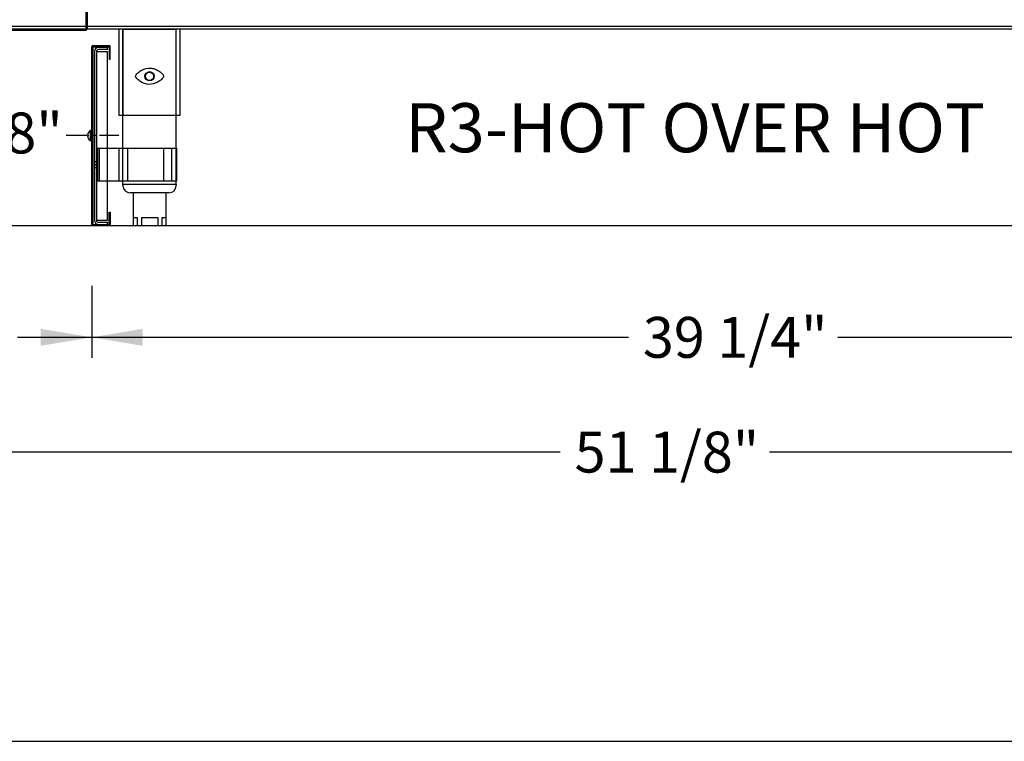
# Model space of a CAD drawing. Units: inches. Extents: x -399 to 444, y -187 to 249.
# Drawn here: x -273 to -243, y -12 to 10 of the extents above; entities that cross this region are included whole.
import ezdxf
from ezdxf.enums import TextEntityAlignment as Align
from ezdxf.lldxf.tags import DXFTag

# ---------------------------------------------------------------- set-up
doc = ezdxf.new("R2010")
doc.units = ezdxf.units.IN
doc.header["$MEASUREMENT"] = 0
for name, color, linetype in [('CLIP', 7, 'Continuous'), ('CLIPCHAN', 7, 'Continuous'), ('Construction', 7, 'Continuous'), ('DECKPANTOP', 7, 'Continuous'), ('Default', 7, 'Continuous'), ('ENDCOFF', 7, 'Continuous'), ('FRNTCOFF', 7, 'Continuous'), ('Front_Pnl_Chan', 7, 'Continuous'), ('LEG', 7, 'Continuous')]:
    doc.layers.add(name, color=color, linetype=linetype)
doc.styles.add('SEACAD_Arial', font='arial.ttf')
tags = doc.linetypes.add('CENTER2', pattern=[1.125, 0.75, -0.125, 0.125, -0.125]).pattern_tags.tags
tags[10:11] = [DXFTag(74, 4), DXFTag(75, 0), DXFTag(340, '0'), DXFTag(46, 0.0), DXFTag(50, 0.0), DXFTag(44, 0.0), DXFTag(45, 0.0)]
tags[8:9] = [DXFTag(74, 4), DXFTag(75, 0), DXFTag(340, '0'), DXFTag(46, 0.0), DXFTag(50, 0.0), DXFTag(44, 0.0), DXFTag(45, 0.0)]
tags[6:7] = [DXFTag(74, 4), DXFTag(75, 0), DXFTag(340, '0'), DXFTag(46, 0.0), DXFTag(50, 0.0), DXFTag(44, 0.0), DXFTag(45, 0.0)]
tags[4:5] = [DXFTag(74, 4), DXFTag(75, 0), DXFTag(340, '0'), DXFTag(46, 0.0), DXFTag(50, 0.0), DXFTag(44, 0.0), DXFTag(45, 0.0)]
tags = doc.linetypes.add('HIDDEN2', pattern=[0.1875, 0.125, -0.0625]).pattern_tags.tags
tags[6:7] = [DXFTag(74, 4), DXFTag(75, 0), DXFTag(340, '0'), DXFTag(46, 0.0), DXFTag(50, 0.0), DXFTag(44, 0.0), DXFTag(45, 0.0)]
tags[4:5] = [DXFTag(74, 4), DXFTag(75, 0), DXFTag(340, '0'), DXFTag(46, 0.0), DXFTag(50, 0.0), DXFTag(44, 0.0), DXFTag(45, 0.0)]
doc.dimstyles.new('ANSI', dxfattribs={"dimtxt": 1.25, "dimasz": 1.5625, "dimexe": 0.625, "dimexo": 1.875, "dimtad": 0, "dimtih": 1, "dimtoh": 1, "dimdec": 3, "dimzin": 4, "dimdsep": 46, "dimlunit": 5, "dimtxsty": 'SEACAD_Arial', "dimblk1": '_SE_FILLED', "dimblk2": '_SE_FILLED', "dimsah": 1, "dimcen": 0.625, "dimadec": 1, "dimazin": 0, "dimtfac": 1, "dimtdec": 3, "dimtofl": 0, "dimtmove": 0, "dimatfit": 3, "dimfxl": 0, "dimtolj": 1, "dimtzin": 4, "dimarcsym": 0})

# ---------------------------------------------------------------- blocks, each defined once
blk = doc.blocks.new('SE452')
at = {"layer": 'Default', "color": 7, "linetype": 'Continuous'}
for p, q in [((-269.642, 10.144), (-273.983, 10.144)), ((-233.892, 10.144), (-268.325, 10.144))]:
    blk.add_line(p, q, dxfattribs=at)
at = {"layer": 'Default', "color": 7, "linetype": 'HIDDEN2'}
blk.add_line((-268.325, 10.144), (-269.642, 10.144), dxfattribs=at)
blk = doc.blocks.new('DMBLK67')
at = {"layer": 'DECKPANTOP', "linetype": 'Continuous'}
for points in [[(-273.806, 8.24), (-274.066, 9.802), (-274.327, 8.24)], [(-273.806, 5.707), (-274.327, 5.707), (-274.066, 4.144)]]:
    blk.add_hatch(color=7, dxfattribs=at).paths.add_polyline_path(points)
at = {"layer": 'DECKPANTOP', "color": 7, "linetype": 'Continuous'}
for p, q in [((-274.066, 8.036), (-274.066, 9.802)), ((-274.066, 4.144), (-274.066, 5.911))]:
    blk.add_line(p, q, dxfattribs=at)
at = {"layer": 'DECKPANTOP', "color": 7, "linetype": 'Continuous', "style": 'SEACAD_Arial'}
blk.add_text('5 5/8"', height=1.25, dxfattribs=at).set_placement((-276.335, 7.598), align=Align.TOP_LEFT)
blk = doc.blocks.new('_SE_FILLED')
at = {"color": 0}
blk.add_line((0, 0), (-1, 0), dxfattribs=at)
blk.add_solid([(0, 0), (-1, -0.1665), (-1, 0.1665), (0, 0)], dxfattribs=at)
blk = doc.blocks.new('SE2203')
at = {"layer": 'Front_Pnl_Chan', "color": 7, "linetype": 'Continuous'}
for p, q in [((-270.918, 10.177), (-270.918, 11.581)), ((-270.918, 11.581), (-270.883, 11.581)), ((-270.883, 10.177), (-270.883, 11.581)), ((-270.853, 11.645), (-270.384, 11.645)), ((-270.853, 11.61), (-270.384, 11.61)), ((-270.384, 11.645), (-270.384, 11.61)), ((-273.99, 9.781), (-274.118, 10.054)), ((-273.959, 9.796), (-274.086, 10.069)), ((-274.059, 10.147), (-270.948, 10.147)), ((-274.059, 10.112), (-270.948, 10.112)), ((-273.99, 9.781), (-273.959, 9.796))]:
    blk.add_line(p, q, dxfattribs=at)
at = {"layer": 'Front_Pnl_Chan', "color": 7, "linetype": 'HIDDEN2'}
for p, q in [((-270.883, 11.316), (-270.918, 11.316)), ((-270.918, 10.441), (-270.883, 10.441)), ((-272.894, 10.147), (-272.894, 10.112)), ((-272.633, 10.147), (-272.633, 10.112)), ((-272.383, 10.112), (-272.383, 10.147)), ((-272.122, 10.147), (-272.122, 10.112)), ((-270.948, 10.147), (-270.948, 10.112)), ((-270.947, 10.147), (-270.946, 10.112))]:
    blk.add_line(p, q, dxfattribs=at)
at = {"layer": 'Front_Pnl_Chan', "color": 7, "linetype": 'Continuous'}
for centre, radius, start, end in [((-270.853, 11.58), 0.065, 90, 180), ((-270.853, 11.58), 0.03, 90, 180), ((-274.059, 10.082), 0.065, 90, 205), ((-274.059, 10.082), 0.03, 90, 205), ((-270.948, 10.177), 0.065, 270, 0), ((-270.948, 10.177), 0.03, 270, 0)]:
    blk.add_arc(centre, radius, start, end, dxfattribs=at)
blk = doc.blocks.new('SE2216')
at = {"layer": 'LEG', "color": 7, "linetype": 'Continuous'}
for p, q in [((-269.796, 5.394), (-269.796, 10.144)), ((-269.796, 10.144), (-268.171, 10.144)), ((-268.171, 5.394), (-268.171, 10.144)), ((-269.796, 5.363), (-269.796, 5.394)), ((-268.171, 5.394), (-269.796, 5.394)), ((-268.39, 5.144), (-269.577, 5.144)), ((-269.483, 5.144), (-269.483, 4.176)), ((-268.483, 5.144), (-268.483, 4.176)), ((-268.171, 5.394), (-268.171, 5.363)), ((-269.483, 4.394), (-269.358, 4.394)), ((-269.483, 4.394), (-269.358, 4.394)), ((-269.483, 4.394), (-269.358, 4.394)), ((-269.483, 4.394), (-269.358, 4.394)), ((-269.483, 4.394), (-269.358, 4.394)), ((-269.483, 4.394), (-269.358, 4.394)), ((-269.483, 4.394), (-269.358, 4.394)), ((-269.483, 4.394), (-269.358, 4.394)), ((-269.358, 4.394), (-269.358, 4.144)), ((-269.358, 4.394), (-269.358, 4.144)), ((-269.358, 4.394), (-269.358, 4.144)), ((-269.358, 4.394), (-269.358, 4.144)), ((-269.358, 4.394), (-269.358, 4.144)), ((-269.358, 4.394), (-269.358, 4.144)), ((-269.358, 4.394), (-269.358, 4.144)), ((-269.358, 4.394), (-269.358, 4.144)), ((-269.233, 4.394), (-269.233, 4.144)), ((-269.233, 4.394), (-269.233, 4.144)), ((-269.233, 4.394), (-269.233, 4.144)), ((-269.233, 4.394), (-269.233, 4.144)), ((-269.233, 4.394), (-269.233, 4.144)), ((-269.233, 4.394), (-269.233, 4.144)), ((-269.233, 4.394), (-269.233, 4.144)), ((-269.233, 4.394), (-269.233, 4.144)), ((-269.233, 4.394), (-268.733, 4.394)), ((-269.233, 4.394), (-268.733, 4.394)), ((-269.233, 4.394), (-268.733, 4.394)), ((-269.233, 4.394), (-268.733, 4.394)), ((-269.233, 4.394), (-268.733, 4.394)), ((-269.233, 4.394), (-268.733, 4.394)), ((-269.233, 4.394), (-268.733, 4.394)), ((-269.233, 4.394), (-268.733, 4.394)), ((-268.733, 4.394), (-268.733, 4.144)), ((-268.733, 4.394), (-268.733, 4.144)), ((-268.733, 4.394), (-268.733, 4.144)), ((-268.733, 4.394), (-268.733, 4.144)), ((-268.733, 4.394), (-268.733, 4.144)), ((-268.733, 4.394), (-268.733, 4.144)), ((-268.733, 4.394), (-268.733, 4.144)), ((-268.733, 4.394), (-268.733, 4.144)), ((-268.608, 4.394), (-268.608, 4.144)), ((-268.608, 4.394), (-268.483, 4.394)), ((-268.608, 4.394), (-268.608, 4.144)), ((-268.608, 4.394), (-268.483, 4.394)), ((-268.608, 4.394), (-268.608, 4.144)), ((-268.608, 4.394), (-268.483, 4.394)), ((-268.608, 4.394), (-268.608, 4.144)), ((-268.608, 4.394), (-268.483, 4.394)), ((-268.608, 4.394), (-268.608, 4.144)), ((-268.608, 4.394), (-268.483, 4.394)), ((-268.608, 4.394), (-268.608, 4.144)), ((-268.608, 4.394), (-268.483, 4.394)), ((-268.608, 4.394), (-268.608, 4.144)), ((-268.608, 4.394), (-268.483, 4.394)), ((-268.608, 4.394), (-268.608, 4.144)), ((-268.608, 4.394), (-268.483, 4.394)), ((-269.452, 4.144), (-268.515, 4.144)), ((-269.452, 4.144), (-268.515, 4.144)), ((-269.452, 4.144), (-268.515, 4.144)), ((-269.452, 4.144), (-268.515, 4.144)), ((-269.452, 4.144), (-268.515, 4.144)), ((-269.452, 4.144), (-268.515, 4.144)), ((-269.452, 4.144), (-268.515, 4.144)), ((-269.452, 4.144), (-268.515, 4.144))]:
    blk.add_line(p, q, dxfattribs=at)
for centre, radius, start, end in [((-269.577, 5.363), 0.219, 180, 270), ((-268.39, 5.363), 0.219, 270, 0), ((-269.452, 4.176), 0.0312, 180, 270), ((-269.452, 4.176), 0.0312, 180, 270), ((-269.452, 4.176), 0.0312, 180, 270), ((-269.452, 4.176), 0.0312, 180, 270), ((-269.452, 4.176), 0.0312, 180, 270), ((-269.452, 4.176), 0.0312, 180, 270), ((-269.452, 4.176), 0.0312, 180, 270), ((-269.452, 4.176), 0.0312, 180, 270), ((-268.515, 4.176), 0.0312, 270, 0), ((-268.515, 4.176), 0.0312, 270, 0), ((-268.515, 4.176), 0.0312, 270, 0), ((-268.515, 4.176), 0.0312, 270, 0), ((-268.515, 4.176), 0.0312, 270, 0), ((-268.515, 4.176), 0.0312, 270, 0), ((-268.515, 4.176), 0.0312, 270, 0), ((-268.515, 4.176), 0.0312, 270, 0)]:
    blk.add_arc(centre, radius, start, end, dxfattribs=at)
blk = doc.blocks.new('SE2219')
at = {"layer": 'FRNTCOFF', "color": 7, "linetype": 'Continuous'}
for p, q in [((-270.793, 6.739), (-270.793, 7.05)), ((-270.753, 7.05), (-270.79, 7.05)), ((-270.903, 6.894), (-271.534, 6.894)), ((-270.849, 6.909), (-270.877, 6.914)), ((-270.849, 6.879), (-270.877, 6.874)), ((-270.849, 6.879), (-270.849, 6.909)), ((-270.61, 6.894), (-270.806, 6.894)), ((-270.753, 6.738), (-270.79, 6.738)), ((-269.923, 6.894), (-270.518, 6.894))]:
    blk.add_line(p, q, dxfattribs=at)
for centre, radius, start, end in [((-270.692, 6.894), 0.186, 123.841, 173.8279), ((-270.79, 7.04), 0.01, 90, 123.841), ((-270.692, 6.894), 0.186, 186.1721, 236.159), ((-270.79, 6.748), 0.01, 236.159, 270)]:
    blk.add_arc(centre, radius, start, end, dxfattribs=at)
blk = doc.blocks.new('SE2218')
at = {"layer": 'ENDCOFF', "color": 7, "linetype": 'Continuous'}
blk.add_line((-270.718, 9.574), (-270.718, 4.214), dxfattribs=at)
at = {"layer": 'FRNTCOFF', "color": 7, "linetype": 'Continuous'}
for p, q in [((-270.718, 9.644), (-270.218, 9.644)), ((-270.753, 4.179), (-270.753, 9.609)), ((-270.718, 4.179), (-270.718, 9.609)), ((-270.718, 9.609), (-270.218, 9.609)), ((-270.218, 9.609), (-270.218, 9.234)), ((-270.183, 9.234), (-270.183, 9.609)), ((-270.218, 9.234), (-270.183, 9.234)), ((-270.218, 4.554), (-270.183, 4.554)), ((-270.218, 4.179), (-270.218, 4.554)), ((-270.183, 4.554), (-270.183, 4.179)), ((-270.718, 4.179), (-270.218, 4.179)), ((-270.718, 4.144), (-270.218, 4.144))]:
    blk.add_line(p, q, dxfattribs=at)
for centre, start, end in [((-270.718, 9.609), 90, 180), ((-270.218, 9.609), 0, 90), ((-270.718, 4.179), 180, 270), ((-270.218, 4.179), 270, 0)]:
    blk.add_arc(centre, 0.035, start, end, dxfattribs=at)
blk.add_blockref('SE2219', (0, 0))
blk = doc.blocks.new('SE2217')
at = {"layer": 'CLIP', "color": 7, "linetype": 'Continuous'}
for p, q in [((-270.608, 6.507), (-270.608, 5.507)), ((-270.608, 6.507), (-268.146, 6.507)), ((-270.573, 6.507), (-270.573, 5.507)), ((-270.523, 6.507), (-270.523, 5.507)), ((-269.925, 6.507), (-269.925, 5.507)), ((-269.656, 6.507), (-269.656, 5.507)), ((-268.558, 6.507), (-268.558, 5.507)), ((-268.308, 6.507), (-268.308, 5.507)), ((-268.146, 5.507), (-268.146, 6.507)), ((-270.608, 6.101), (-270.573, 6.101)), ((-270.608, 6.007), (-270.573, 6.007)), ((-270.608, 5.914), (-270.573, 5.914)), ((-270.608, 5.507), (-268.146, 5.507))]:
    blk.add_line(p, q, dxfattribs=at)
at = {"layer": 'CLIPCHAN', "color": 7, "linetype": 'Continuous'}
for p, q in [((-270.671, 9.461), (-270.671, 4.304)), ((-270.608, 9.461), (-270.608, 4.304)), ((-270.608, 9.461), (-270.265, 9.461)), ((-270.265, 9.586), (-270.546, 9.586)), ((-270.265, 9.523), (-270.546, 9.523)), ((-270.265, 9.523), (-270.265, 9.586)), ((-270.265, 4.304), (-270.265, 9.461)), ((-270.671, 6.101), (-270.608, 6.101)), ((-270.671, 6.007), (-270.608, 6.007)), ((-270.671, 5.914), (-270.608, 5.914)), ((-270.608, 4.304), (-270.265, 4.304)), ((-270.546, 4.242), (-270.265, 4.242)), ((-270.265, 4.179), (-270.265, 4.242)), ((-270.546, 4.179), (-270.265, 4.179))]:
    blk.add_line(p, q, dxfattribs=at)
for centre, radius, start, end in [((-270.546, 9.461), 0.125, 90, 180), ((-270.546, 9.461), 0.0625, 90, 180), ((-270.546, 4.304), 0.125, 180, 270), ((-270.546, 4.304), 0.0625, 180, 270)]:
    blk.add_arc(centre, radius, start, end, dxfattribs=at)
blk.add_blockref('SE2218', (0, 0))
blk = doc.blocks.new('DMBLK101')
at = {"layer": 'DECKPANTOP', "linetype": 'Continuous'}
for points in [[(-276.199, 0.467), (-276.199, 0.988), (-277.762, 0.727)], [(-272.315, 0.467), (-270.753, 0.727), (-272.315, 0.988)]]:
    blk.add_hatch(color=7, dxfattribs=at).paths.add_polyline_path(points)
at = {"layer": 'DECKPANTOP', "color": 7, "linetype": 'Continuous'}
for p, q in [((-277.762, 13.843), (-277.762, 0.102)), ((-270.753, 2.304), (-270.753, 0.102)), ((-277.762, 0.727), (-275.496, 0.727)), ((-273.018, 0.727), (-270.753, 0.727))]:
    blk.add_line(p, q, dxfattribs=at)
at = {"layer": 'DECKPANTOP', "color": 7, "linetype": 'Continuous', "style": 'SEACAD_Arial'}
blk.add_text('7"', height=1.25, dxfattribs=at).set_placement((-275.059, 1.352), align=Align.TOP_LEFT)
blk = doc.blocks.new('DMBLK102')
at = {"layer": 'DECKPANTOP', "linetype": 'Continuous'}
for points in [[(-269.19, 0.467), (-269.19, 0.988), (-270.753, 0.727)], [(-233.101, 0.467), (-231.538, 0.727), (-233.101, 0.988)]]:
    blk.add_hatch(color=7, dxfattribs=at).paths.add_polyline_path(points)
at = {"layer": 'DECKPANTOP', "color": 7, "linetype": 'Continuous'}
for p, q in [((-231.538, 2.752), (-231.538, 0.102)), ((-270.753, 2.304), (-270.753, 0.102)), ((-270.753, 0.727), (-254.341, 0.727)), ((-247.95, 0.727), (-231.538, 0.727))]:
    blk.add_line(p, q, dxfattribs=at)
at = {"layer": 'DECKPANTOP', "color": 7, "linetype": 'Continuous', "style": 'SEACAD_Arial'}
blk.add_text('39 1/4"', height=1.25, dxfattribs=at).set_placement((-253.904, 1.352), align=Align.TOP_LEFT)
blk = doc.blocks.new('DMBLK104')
at = {"layer": 'DECKPANTOP', "linetype": 'Continuous'}
for points in [[(-277.212, -3.041), (-277.212, -2.52), (-278.775, -2.781)], [(-229.256, -3.041), (-227.694, -2.781), (-229.256, -2.52)]]:
    blk.add_hatch(color=7, dxfattribs=at).paths.add_polyline_path(points)
at = {"layer": 'DECKPANTOP', "color": 7, "linetype": 'Continuous'}
for p, q in [((-278.775, 15.019), (-278.775, -3.406)), ((-227.694, 8.331), (-227.694, -3.406)), ((-256.43, -2.781), (-278.775, -2.781)), ((-227.694, -2.781), (-250.039, -2.781))]:
    blk.add_line(p, q, dxfattribs=at)
at = {"layer": 'DECKPANTOP', "color": 7, "linetype": 'Continuous', "style": 'SEACAD_Arial'}
blk.add_text('51 1/8"', height=1.25, dxfattribs=at).set_placement((-255.992, -2.156), align=Align.TOP_LEFT)

msp = doc.modelspace()

# ---------------------------------------------------------------- linework, layer by layer
at = {"layer": 'Construction', "color": 7, "linetype": 'CENTER2'}
msp.add_line((-281.4521, 4.1443), (-221.4521, 4.1443), dxfattribs=at)
at = {"layer": 'DECKPANTOP', "color": 7, "linetype": 'Continuous'}
msp.add_line((-360.3511, -11.6208), (-76.4532, -11.6208), dxfattribs=at)
at = {"layer": 'Default', "color": 7, "linetype": 'HIDDEN2'}
for p, q in [((-229.7334, 10.2273), (-273.9834, 10.2273)), ((-269.7959, 10.1443), (-269.7959, 7.5193)), ((-268.1709, 7.5193), (-268.1709, 10.1443))]:
    msp.add_line(p, q, dxfattribs=at)
at = {"layer": 'Default', "color": 7, "linetype": 'Continuous'}
for p, q in [((-269.9209, 10.1443), (-269.9209, 7.5193)), ((-268.0459, 7.5193), (-268.0459, 10.1443)), ((-269.9209, 7.5193), (-268.0459, 7.5193))]:
    msp.add_line(p, q, dxfattribs=at)
at = {"layer": 'Default', "color": 7, "linetype": 'HIDDEN2'}
for radius in [0.1406, 0.125]:
    msp.add_circle((-268.9834, 8.7068), radius, dxfattribs=at)
at = {"layer": 'Default', "color": 7, "linetype": 'Continuous'}
msp.add_circle((-268.9834, 8.7068), 0.125, dxfattribs=at)
at = {"layer": 'Default', "color": 7, "linetype": 'HIDDEN2'}
msp.add_open_spline([(-268.962, 8.9552), (-269.0519, 8.9593), (-269.14, 8.936), (-269.2558, 8.8746), (-269.2913, 8.8503), (-269.34, 8.8094), (-269.3555, 8.795), (-269.3846, 8.7637), (-269.3994, 8.7471), (-269.4112, 8.7161), (-269.4122, 8.7042), (-269.4064, 8.6826), (-269.4008, 8.6731), (-269.3823, 8.6463), (-269.3677, 8.631), (-269.3217, 8.5867), (-269.2875, 8.5605), (-269.1785, 8.4931), (-269.0934, 8.4623), (-268.9138, 8.4544), (-268.8258, 8.4779), (-268.7105, 8.5393), (-268.6748, 8.5637), (-268.6259, 8.6049), (-268.6103, 8.6195), (-268.5885, 8.6431), (-268.5816, 8.6512), (-268.5688, 8.6686), (-268.5629, 8.6778), (-268.5553, 8.6987), (-268.5546, 8.7104), (-268.5608, 8.7318), (-268.5665, 8.7413), (-268.5849, 8.7676), (-268.5994, 8.783), (-268.6454, 8.8272), (-268.679, 8.8529), (-268.7514, 8.8977), (-268.791, 8.9169), (-268.8738, 8.9445), (-268.9171, 8.9531), (-268.962, 8.9552)], degree=3, knots=[0, 0, 0, 0, 0.125, 0.125, 0.1875, 0.1875, 0.21875, 0.21875, 0.25, 0.25, 0.265625, 0.265625, 0.28125, 0.28125, 0.3125, 0.3125, 0.375, 0.375, 0.5, 0.5, 0.625, 0.625, 0.6875, 0.6875, 0.71875, 0.71875, 0.734375, 0.734375, 0.75, 0.75, 0.765625, 0.765625, 0.78125, 0.78125, 0.8125, 0.8125, 0.875, 0.875, 0.9375, 0.9375, 1, 1, 1, 1], dxfattribs=at)

# ---------------------------------------------------------------- block references
msp.add_blockref('SE452', (0, 0))
at = {"layer": 'CLIPCHAN'}
msp.add_blockref('SE2217', (0, 0), dxfattribs=at)
at = {"layer": 'Front_Pnl_Chan'}
msp.add_blockref('SE2203', (0, 0), dxfattribs=at)
at = {"layer": 'LEG'}
msp.add_blockref('SE2216', (0, 0), dxfattribs=at)

# ---------------------------------------------------------------- texts
at = {"layer": 'Default', "color": 7, "linetype": 'Continuous', "style": 'SEACAD_Arial'}
msp.add_text('R3-HOT OVER HOT', height=1.5, dxfattribs=at).set_placement((-261.1727, 7.8839), align=Align.TOP_LEFT)

# ---------------------------------------------------------------- dimensions: what is measured, and where the dimension line sits
at = {"layer": 'DECKPANTOP', "color": 7, "linetype": 'Continuous'}
for base, p1, p2, picture, middle in [((-278.7745, -2.7806), (-227.6938, 10.2064), (-278.7745, 16.8939), 'DMBLK104', (-253.2342, -2.7806)), ((-270.7528, 0.7272), (-277.7619, 15.718), (-270.7528, 4.1793), 'DMBLK101', (-274.2573, 0.7272)), ((-231.5384, 0.7272), (-270.7528, 4.1793), (-231.5384, 4.6269), 'DMBLK102', (-251.1456, 0.7272))]:
    dim = msp.add_linear_dim(base=base, p1=p1, p2=p2, text='\\A1;<>', dimstyle='ANSI', override={"dimpost": '"'}, dxfattribs=at)
    dim.commit()
    dim.dimension.update_dxf_attribs({"geometry": picture, "text_midpoint": middle, "dimtype": 160})
dim = msp.add_linear_dim(base=(-274.0662, 9.8023), p1=(-281.4521, 4.1443), p2=(-273.9935, 9.8023), angle=90, text='\\A1;<>', dimstyle='ANSI', override={"dimpost": '"'}, dxfattribs=at)
dim.commit()
dim.dimension.update_dxf_attribs({"geometry": 'DMBLK67', "text_midpoint": (-274.0662, 6.9733), "dimtype": 160})

doc.saveas('drawing.dxf')
